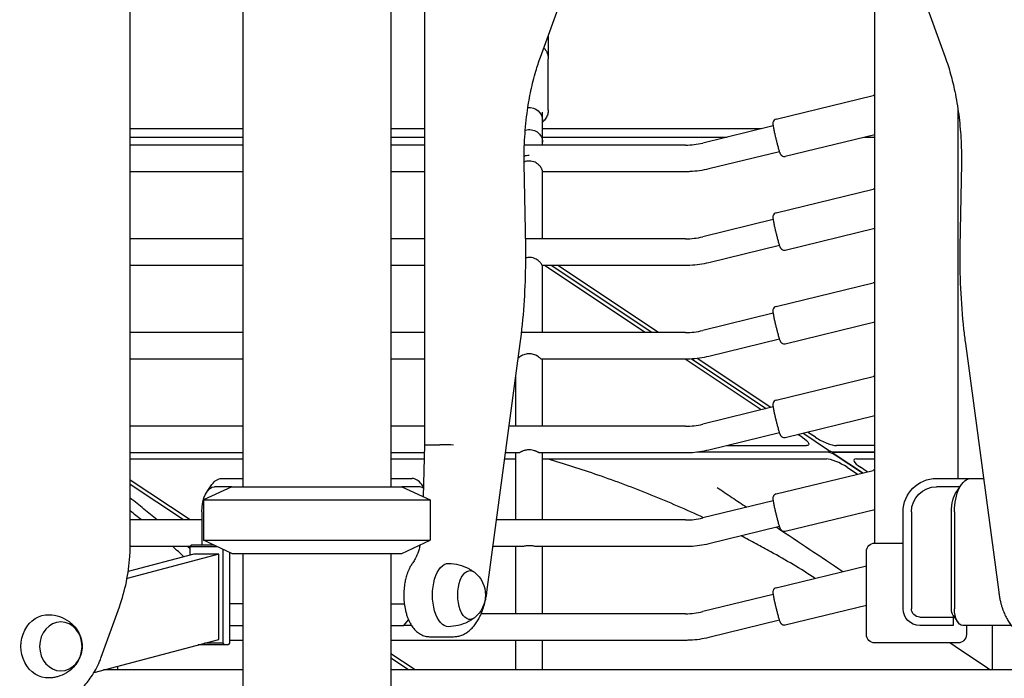
# Model space of a CAD drawing. Units: millimetres. Extents: x 0 to 59400, y 0 to 21000.
# Drawn here: x 41781 to 42372, y 5191 to 5586 of the extents above; entities that cross this region are included whole.
import ezdxf

# ---------------------------------------------------------------- set-up
doc = ezdxf.new("R2010")
doc.units = ezdxf.units.MM
doc.header["$LTSCALE"] = 15
doc.layers.add('P001', color=131, linetype='Continuous')

msp = doc.modelspace()

# ---------------------------------------------------------------- linework, layer by layer
at = {"layer": 'P001', "extrusion": (-5.93329e-13, 0, -1)}
for p, q in [((41914.89, 6065.65, 2447.84), (41914.89, 5305.65, 2447.84)), ((42003.89, 6065.65, 2447.84), (42003.89, 5305.65, 2447.84)), ((41847.41, 5271.64, 2447.84), (41847.41, 5954.83, 2447.84)), ((42024.11, 5950.54, 2447.84), (42024.11, 5330.76, 2447.84)), ((42294.39, 5271.86, 2447.84), (42294.39, 5660.17, 2447.84)), ((42093.64, 5563.66, 2447.84), (42111.88, 5613.87, 2447.84)), ((42318.39, 5613.87, 2447.84), (42336.63, 5563.66, 2447.84)), ((42098.39, 5576.74, 2447.84), (42098.39, 5568.65, 2447.84)), ((42098.39, 5531.96, 2447.84), (42098.39, 5562.59, 2447.84)), ((42235.16, 5526.44, 2447.84), (42293.38, 5540.61, 2447.84)), ((42094.89, 5525.81, 2447.84), (42094.89, 5530.68, 2447.84)), ((42344.39, 5326.51, 2447.84), (42344.39, 5531.82, 2447.84)), ((42094.89, 5512.55, 2447.84), (42094.89, 5525.81, 2447.84)), ((42233.34, 5522.39, 2447.84), (42191.05, 5512.04, 2447.84)), ((41914.89, 5520.65, 2447.84), (41847.41, 5520.65, 2447.84)), ((41847.41, 5515.65, 2447.84), (41914.89, 5515.65, 2447.84)), ((42024.11, 5520.65, 2447.84), (42003.89, 5520.65, 2447.84)), ((42003.89, 5515.65, 2447.84), (42024.11, 5515.65, 2447.84)), ((42226.25, 5520.65, 2447.84), (42094.89, 5520.65, 2447.84)), ((42094.89, 5515.65, 2447.84), (42205.79, 5515.65, 2447.84)), ((42240.6, 5504.09, 2447.84), (42294.39, 5517.18, 2447.84)), ((42288.1, 5515.65, 2447.84), (42294.39, 5515.65, 2447.84)), ((41914.89, 5510.81, 2447.84), (41847.41, 5510.81, 2447.84)), ((42024.11, 5510.81, 2447.84), (42003.89, 5510.81, 2447.84)), ((42180.8, 5510.81, 2447.84), (42084.02, 5510.81, 2447.84)), ((42094.89, 5510.81, 2447.84), (42094.89, 5512.55, 2447.84)), ((42237.12, 5506.84, 2447.84), (42194.83, 5496.5, 2447.84)), ((42084.79, 5449.5, 2447.84), (42083.91, 5499.81, 2447.84)), ((42346.36, 5499.81, 2447.84), (42345.48, 5449.5, 2447.84)), ((41914.89, 5494.81, 2447.84), (41847.41, 5494.81, 2447.84)), ((42024.11, 5494.81, 2447.84), (42003.89, 5494.81, 2447.84)), ((42094.89, 5454.53, 2447.84), (42094.89, 5494.85, 2447.84)), ((42180.78, 5494.81, 2447.84), (42094.89, 5494.81, 2447.84)), ((42235.16, 5470.16, 2447.84), (42293.38, 5484.33, 2447.84)), ((42233.34, 5466.12, 2447.84), (42191.05, 5455.77, 2447.84)), ((42240.6, 5447.81, 2447.84), (42294.39, 5460.91, 2447.84)), ((41914.89, 5454.53, 2447.84), (41847.41, 5454.53, 2447.84)), ((42024.11, 5454.53, 2447.84), (42003.89, 5454.53, 2447.84)), ((42180.8, 5454.53, 2447.84), (42084.7, 5454.53, 2447.84)), ((42237.12, 5450.57, 2447.84), (42194.83, 5440.22, 2447.84)), ((41914.89, 5438.53, 2447.84), (41847.41, 5438.53, 2447.84)), ((42024.11, 5438.53, 2447.84), (42003.89, 5438.53, 2447.84)), ((42180.78, 5438.53, 2447.84), (42094.75, 5438.53, 2447.84)), ((42094.89, 5398.26, 2447.84), (42094.89, 5438.53, 2447.84)), ((42156.47, 5398.26, 2447.84), (42096.06, 5438.53, 2447.84)), ((42160.47, 5398.26, 2447.84), (42100.06, 5438.53, 2447.84)), ((42160.47, 5398.26, 2447.84), (42100.06, 5438.53, 2447.84)), ((42164.47, 5398.26, 2447.84), (42104.06, 5438.53, 2447.84)), ((42235.16, 5413.89, 2447.84), (42293.38, 5428.06, 2447.84)), ((42233.34, 5409.84, 2447.84), (42191.05, 5399.5, 2447.84)), ((42240.6, 5391.54, 2447.84), (42294.39, 5404.63, 2447.84)), ((41914.89, 5398.26, 2447.84), (41847.41, 5398.26, 2447.84)), ((42024.11, 5398.26, 2447.84), (42003.89, 5398.26, 2447.84)), ((42180.8, 5398.26, 2447.84), (42082.32, 5398.26, 2447.84)), ((42061.5, 5242.35, 2447.84), (42081.49, 5391.62, 2447.84)), ((42237.12, 5394.29, 2447.84), (42194.83, 5383.95, 2447.84)), ((42348.78, 5391.62, 2447.84), (42368.78, 5242.35, 2447.84)), ((41914.89, 5382.26, 2447.84), (41847.41, 5382.26, 2447.84)), ((42024.11, 5382.26, 2447.84), (42003.89, 5382.26, 2447.84)), ((42180.78, 5382.26, 2447.84), (42094.2, 5382.26, 2447.84)), ((42094.89, 5341.98, 2447.84), (42094.89, 5382.26, 2447.84)), ((42226.15, 5351.81, 2447.84), (42180.47, 5382.26, 2447.84)), ((42229.08, 5352.52, 2447.84), (42184.31, 5382.37, 2447.84)), ((42229.08, 5352.52, 2447.84), (42184.31, 5382.37, 2447.84)), ((42232, 5353.24, 2447.84), (42187.84, 5382.68, 2447.84)), ((42078.89, 5341.98, 2447.84), (42078.89, 5372.21, 2447.84)), ((42235.16, 5357.61, 2447.84), (42293.38, 5371.78, 2447.84)), ((42233.34, 5353.57, 2447.84), (42191.05, 5343.22, 2447.84)), ((42240.6, 5335.27, 2447.84), (42294.39, 5348.36, 2447.84)), ((41914.89, 5341.98, 2447.84), (41847.41, 5341.98, 2447.84)), ((42024.11, 5341.98, 2447.84), (42003.89, 5341.98, 2447.84)), ((42180.8, 5341.98, 2447.84), (42074.84, 5341.98, 2447.84)), ((42237.12, 5338.02, 2447.84), (42194.83, 5327.68, 2447.84)), ((42258.81, 5335.37, 2447.84), (42254.05, 5338.54, 2447.84)), ((42250.81, 5335.37, 2447.84), (42248.19, 5337.11, 2447.84)), ((42266.06, 5327.87, 2447.84), (42251.12, 5337.83, 2447.84)), ((42266.06, 5327.87, 2447.84), (42251.12, 5337.83, 2447.84)), ((42024.11, 5330.76, 2447.84), (42023.18, 5299.69, 2447.84)), ((42027.11, 5330.85, 2447.84), (42033.17, 5330.85, 2447.84)), ((42266.81, 5326.36, 2447.84), (42187.45, 5326.36, 2447.84)), ((42266.81, 5326.37, 2447.84), (42187.53, 5326.37, 2447.84)), ((42205.85, 5330.37, 2447.84), (42253.31, 5330.37, 2447.84)), ((42267.24, 5326.53, 2447.84), (42267.51, 5327.06, 2447.84)), ((42269.47, 5326.4, 2447.84), (42269.37, 5326.2, 2447.84)), ((42269.81, 5326.37, 2447.84), (42294.39, 5326.37, 2447.84)), ((42294.39, 5326.36, 2447.84), (42269.81, 5326.36, 2447.84)), ((42294.39, 5330.37, 2447.84), (42271.31, 5330.37, 2447.84)), ((41914.89, 5325.98, 2447.84), (41847.41, 5325.98, 2447.84)), ((41847.41, 5322.36, 2447.84), (41914.89, 5322.36, 2447.84)), ((42023.96, 5325.98, 2447.84), (42003.89, 5325.98, 2447.84)), ((42003.89, 5322.36, 2447.84), (42023.86, 5322.36, 2447.84)), ((42072.21, 5322.36, 2447.84), (42078.89, 5322.36, 2447.84)), ((42080.65, 5325.98, 2447.84), (42072.7, 5325.98, 2447.84)), ((42078.89, 5285.71, 2447.84), (42078.89, 5325.98, 2447.84)), ((42180.78, 5325.98, 2447.84), (42093.14, 5325.98, 2447.84)), ((42094.89, 5285.71, 2447.84), (42094.89, 5325.98, 2447.84)), ((42094.89, 5322.36, 2447.84), (42265.31, 5322.36, 2447.84)), ((42286.94, 5313.94, 2447.84), (42270.56, 5324.86, 2447.84)), ((42270.56, 5324.86, 2447.84), (42286.94, 5313.94, 2447.84)), ((42283.31, 5322.36, 2447.84), (42294.39, 5322.36, 2447.84)), ((42235.16, 5301.34, 2447.84), (42293.38, 5315.51, 2447.84)), ((42277.81, 5317.36, 2447.84), (42284.01, 5313.23, 2447.84)), ((42289.87, 5314.65, 2447.84), (42285.81, 5317.36, 2447.84)), ((41883.28, 5285.71, 2447.84), (41847.41, 5309.63, 2447.84)), ((41902.21, 5310.65, 2447.84), (41914.89, 5310.65, 2447.84)), ((42003.89, 5310.65, 2447.84), (42016.58, 5310.65, 2447.84)), ((42331.39, 5310.65, 2447.84), (42352.21, 5310.65, 2447.84)), ((42352.21, 5310.65, 2447.84), (42359.63, 5310.65, 2447.84)), ((41879.33, 5285.71, 2447.84), (41847.41, 5306.99, 2447.84)), ((41908.39, 5305.65, 2447.84), (41891.39, 5297.72, 2447.84)), ((41908.39, 5305.65, 2447.84), (41891.39, 5297.72, 2447.84)), ((41893.55, 5302.9, 2447.84), (41896.43, 5306.98, 2447.84)), ((41908.39, 5305.65, 2447.84), (41897.88, 5305.65, 2447.84)), ((42010.39, 5305.65, 2447.84), (42027.39, 5297.72, 2447.84)), ((42020.91, 5305.65, 2447.84), (42010.39, 5305.65, 2447.84)), ((42010.39, 5305.65, 2447.84), (42027.39, 5297.72, 2447.84)), ((42023.35, 5305.57, 2447.84), (42022.35, 5306.98, 2447.84)), ((42345.49, 5305.65, 2447.84), (42331.39, 5305.65, 2447.84)), ((42343.55, 5302.9, 2447.84), (42346.43, 5306.98, 2447.84)), ((41891.39, 5297.72, 2447.84), (41891.39, 5273.58, 2447.84)), ((41891.39, 5297.72, 2447.84), (41891.39, 5273.58, 2447.84)), ((42027.39, 5297.72, 2447.84), (42027.39, 5273.58, 2447.84)), ((42027.39, 5297.72, 2447.84), (42027.39, 5273.58, 2447.84)), ((42233.34, 5297.29, 2447.84), (42191.05, 5286.95, 2447.84)), ((41890.38, 5290.65, 2447.84), (41890.38, 5270.65, 2447.84)), ((42240.6, 5278.99, 2447.84), (42294.39, 5292.08, 2447.84)), ((42311.39, 5232.45, 2447.84), (42311.39, 5290.65, 2447.84)), ((42316.39, 5290.65, 2447.84), (42316.39, 5232.45, 2447.84)), ((42340.38, 5232.45, 2447.84), (42340.38, 5290.65, 2447.84)), ((42342.21, 5290.65, 2447.84), (42342.21, 5232.45, 2447.84)), ((41890.38, 5285.71, 2447.84), (41847.41, 5285.71, 2447.84)), ((42180.8, 5285.71, 2447.84), (42067.3, 5285.71, 2447.84)), ((42237.12, 5281.75, 2447.84), (42194.83, 5271.4, 2447.84)), ((41908.39, 5265.65, 2447.84), (41891.39, 5273.58, 2447.84)), ((41908.39, 5265.65, 2447.84), (41891.39, 5273.58, 2447.84)), ((42010.39, 5265.65, 2447.84), (42027.39, 5273.58, 2447.84)), ((42010.39, 5265.65, 2447.84), (42027.39, 5273.58, 2447.84)), ((41883.15, 5269.71, 2447.84), (41847.39, 5269.71, 2447.84)), ((41883.97, 5270.65, 2447.84), (41883.1, 5269.65, 2447.84)), ((41899.82, 5269.65, 2447.84), (41883.1, 5269.65, 2447.84)), ((41883.1, 5269.65, 2447.84), (41883.1, 5264.58, 2447.84)), ((41897.67, 5270.65, 2447.84), (41883.97, 5270.65, 2447.84)), ((41903.1, 5211.65, 2447.84), (41903.1, 5268.12, 2447.84)), ((42082.58, 5269.71, 2447.84), (42065.16, 5269.71, 2447.84)), ((42078.89, 5229.44, 2447.84), (42078.89, 5269.71, 2447.84)), ((42180.78, 5269.71, 2447.84), (42091.21, 5269.71, 2447.84)), ((42094.89, 5229.44, 2447.84), (42094.89, 5269.71, 2447.84)), ((42294.39, 5271.86, 2447.84), (42311.39, 5271.86, 2447.84)), ((41900.6, 5265.24, 2447.84), (41845.47, 5250.67, 2447.84)), ((41885.6, 5265.24, 2447.84), (41846.16, 5254.82, 2447.84)), ((41900.6, 5265.24, 2447.84), (41885.6, 5265.24, 2447.84)), ((41900.6, 5213.95, 2447.84), (41900.6, 5265.24, 2447.84)), ((41907, 5266.3, 2447.84), (41907, 5211.65, 2447.84)), ((41914.89, 5265.65, 2447.84), (41914.89, 5165.65, 2447.84)), ((42003.89, 5265.65, 2447.84), (42003.89, 5165.65, 2447.84)), ((42289.39, 5216.86, 2447.84), (42289.39, 5266.86, 2447.84)), ((42235.16, 5245.06, 2447.84), (42289.39, 5258.27, 2447.84)), ((42233.34, 5241.02, 2447.84), (42191.05, 5230.67, 2447.84)), ((41830, 5203.38, 2447.84), (41840.86, 5233.64, 2447.84)), ((41914.89, 5235.45, 2447.84), (41907, 5235.45, 2447.84)), ((42003.89, 5235.45, 2447.84), (42011.92, 5235.45, 2447.84)), ((42240.6, 5222.72, 2447.84), (42289.39, 5234.59, 2447.84)), ((42011.58, 5222.45, 2447.84), (42014.45, 5225.76, 2447.84)), ((42180.8, 5229.44, 2447.84), (42058.08, 5229.44, 2447.84)), ((42321.39, 5227.45, 2447.84), (42341.39, 5227.45, 2447.84)), ((42341.39, 5228.43, 2447.84), (42341.39, 5227.45, 2447.84)), ((42341.39, 5227.45, 2447.84), (42341.39, 5222.45, 2447.84)), ((42341.43, 5228.37, 2447.84), (42344.32, 5224.29, 2447.84)), ((41907, 5222.69, 2447.84), (41907.21, 5222.45, 2447.84)), ((41907.21, 5222.45, 2447.84), (41907, 5222.45, 2447.84)), ((41907.21, 5222.45, 2447.84), (41914.89, 5222.45, 2447.84)), ((42003.89, 5222.45, 2447.84), (42011.58, 5222.45, 2447.84)), ((42016.2, 5222.45, 2447.84), (42011.58, 5222.45, 2447.84)), ((42237.12, 5225.47, 2447.84), (42194.83, 5215.13, 2447.84)), ((42341.39, 5222.45, 2447.84), (42321.39, 5222.45, 2447.84)), ((42376.25, 5222.45, 2447.84), (42347.21, 5222.45, 2447.84)), ((42349.39, 5222.45, 2447.84), (42349.39, 5216.86, 2447.84)), ((42364.89, 5222.45, 2447.84), (42364.89, 5195.65, 2447.84)), ((41825.65, 5194.14, 2447.84), (41900.6, 5213.95, 2447.84)), ((42027.11, 5215.65, 2447.84), (42033.17, 5215.65, 2447.84)), ((42033.17, 5215.65, 2447.84), (42041.54, 5215.65, 2447.84)), ((41903.97, 5210.65, 2447.84), (41888.12, 5210.65, 2447.84)), ((41903.1, 5211.65, 2447.84), (41891.9, 5211.65, 2447.84)), ((41903.97, 5210.65, 2447.84), (41903.1, 5211.65, 2447.84)), ((41906.13, 5210.65, 2447.84), (41903.97, 5210.65, 2447.84)), ((41907, 5211.65, 2447.84), (41906.13, 5210.65, 2447.84)), ((41914.89, 5213.44, 2447.84), (41907, 5213.44, 2447.84)), ((42180.78, 5213.44, 2447.84), (42003.89, 5213.44, 2447.84)), ((42078.89, 5195.65, 2447.84), (42078.89, 5213.44, 2447.84)), ((42094.89, 5195.65, 2447.84), (42094.89, 5213.44, 2447.84)), ((42344.39, 5211.86, 2447.84), (42294.39, 5211.86, 2447.84)), ((42018.37, 5195.65, 2447.84), (42003.89, 5205.3, 2447.84)), ((42014.42, 5195.65, 2447.84), (42003.89, 5202.67, 2447.84)), ((41839.89, 5195.65, 2447.84), (41839.89, 5197.91, 2447.84)), ((41914.89, 5195.65, 2447.84), (41831.35, 5195.65, 2447.84)), ((42382.47, 5195.65, 2447.84), (42003.89, 5195.65, 2447.84))]:
    msp.add_line(p, q, dxfattribs=at)
at = {"layer": 'P001'}
for p, q in [((42098.39, 5568.65, 2447.84), (42098.39, 5562.59, 2447.84)), ((42344.39, 5310.65, 2447.84), (42344.39, 5326.51, 2447.84)), ((41908.39, 5305.65, 2447.84), (42010.39, 5305.65, 2447.84)), ((41908.39, 5305.65, 2447.84), (42010.39, 5305.65, 2447.84)), ((41891.39, 5297.72, 2447.84), (42027.39, 5297.72, 2447.84)), ((41891.39, 5297.72, 2447.84), (42027.39, 5297.72, 2447.84)), ((41891.39, 5273.58, 2447.84), (42027.39, 5273.58, 2447.84)), ((41891.39, 5273.58, 2447.84), (42027.39, 5273.58, 2447.84)), ((41908.39, 5265.65, 2447.84), (42010.39, 5265.65, 2447.84)), ((41908.39, 5265.65, 2447.84), (42010.39, 5265.65, 2447.84))]:
    msp.add_line(p, q, dxfattribs=at)
at = {"layer": 'P001', "elevation": 2447.84}
for points in [[(42095.66, 5569.22, -0.04132), (42096.74, 5567.89, -0.043938), (42097.58, 5566.39, -0.051779), (42098.19, 5564.53, -0.05347), (42098.39, 5562.59)], [(42083.91, 5499.81, -0.019443), (42084.26, 5515.87, -0.020646), (42085.89, 5531.85, -0.016273), (42087.97, 5543.62, -0.019083), (42090.88, 5555.2, -0.007646), (42092.19, 5559.45, -0.008396), (42093.64, 5563.66)], [(42336.63, 5563.66, -0.019466), (42339.89, 5553.47, -0.016101), (42342.41, 5543.08, -0.019656), (42344.76, 5529.18, -0.017558), (42346.06, 5515.15, -0.009397), (42346.35, 5507.48, -0.009307), (42346.36, 5499.81)], [(42294.39, 5540.64, 0.027578), (42294.12, 5540.67, 0.025743), (42293.85, 5540.67, 0.023642), (42293.61, 5540.65, 0.024211), (42293.38, 5540.61)], [(42098.39, 5531.96, -0.071528), (42098.02, 5529.38, -0.067499), (42096.96, 5527, -0.039365), (42096.02, 5525.72, -0.036839), (42094.89, 5524.6)], [(42235.16, 5526.44, 0.134643), (42234, 5525.79, 0.130548), (42233.31, 5524.64, 0.052624), (42233.21, 5524.07, 0.032134), (42233.21, 5523.48, 0.007815), (42233.23, 5523.3, 0.002756), (42233.24, 5523.12, 0.013085), (42233.35, 5522.33, 0.004589), (42233.48, 5521.55, 0.005375), (42233.7, 5520.34, 0.002925), (42233.95, 5519.13, 0.004136), (42234.41, 5517.05, 0.003068), (42234.9, 5514.97, 0.00306), (42235.41, 5512.87, 0.003726), (42235.96, 5510.77, 0.002518), (42236.29, 5509.58, 0.003952), (42236.64, 5508.39, 0.003835), (42236.92, 5507.46, 0.00964), (42237.23, 5506.55, 0.010063), (42237.42, 5506.04, 0.01803), (42237.64, 5505.55, 0.031339), (42237.81, 5505.25, 0.026596), (42238.02, 5504.97, 0.040741), (42238.32, 5504.65, 0.042769), (42238.68, 5504.39, 0.086275), (42239.49, 5504.07, 0.086092), (42240.36, 5504.04, 0.012804), (42240.48, 5504.06, 0.012355), (42240.6, 5504.09)], [(42180.8, 5510.81, 0.029947), (42185.96, 5511.12, 0.030046), (42191.05, 5512.04)], [(42083.88, 5504.25, -0.047469), (42085.36, 5504.67, -0.045623), (42086.89, 5504.81)], [(42094.89, 5494.85, 0.019251), (42094.89, 5494.98, 0.010002), (42094.87, 5495.12, 0.024889), (42094.8, 5495.51, 0.01852), (42094.69, 5495.89, 0.028448), (42094.46, 5496.51, 0.023917), (42094.16, 5497.11, 0.018171), (42093.89, 5497.54, 0.015938), (42093.59, 5497.96, 0.050397), (42092.48, 5499.14, 0.046666), (42091.17, 5500.08, 0.102518), (42087.9, 5501.19, 0.104251), (42084.46, 5500.89, 0.008652), (42084.18, 5500.8, 0.008605), (42083.9, 5500.7)], [(42194.83, 5496.5, -0.024476), (42189.17, 5495.41, -0.024201), (42183.43, 5494.87, -0.005628), (42182.11, 5494.82, -0.005678), (42180.78, 5494.81)], [(42294.39, 5484.37, 0.027578), (42294.12, 5484.4, 0.025743), (42293.85, 5484.4, 0.023642), (42293.61, 5484.38, 0.024211), (42293.38, 5484.33)], [(42235.16, 5470.16, 0.134643), (42234, 5469.52, 0.130548), (42233.31, 5468.37, 0.052624), (42233.21, 5467.79, 0.032134), (42233.21, 5467.2, 0.007815), (42233.23, 5467.03, 0.002756), (42233.24, 5466.85, 0.013085), (42233.35, 5466.06, 0.004589), (42233.48, 5465.27, 0.005375), (42233.7, 5464.06, 0.002925), (42233.95, 5462.86, 0.004136), (42234.41, 5460.77, 0.003068), (42234.9, 5458.69, 0.00306), (42235.41, 5456.59, 0.003726), (42235.96, 5454.5, 0.002518), (42236.29, 5453.3, 0.003952), (42236.64, 5452.11, 0.003835), (42236.92, 5451.19, 0.00964), (42237.23, 5450.27, 0.010063), (42237.42, 5449.77, 0.01803), (42237.64, 5449.28, 0.031339), (42237.81, 5448.98, 0.026596), (42238.02, 5448.7, 0.040741), (42238.32, 5448.38, 0.042769), (42238.68, 5448.12, 0.086275), (42239.49, 5447.8, 0.086092), (42240.36, 5447.77, 0.012804), (42240.48, 5447.79, 0.012355), (42240.6, 5447.81)], [(42180.8, 5454.53, 0.029947), (42185.96, 5454.84, 0.030046), (42191.05, 5455.77)], [(42081.49, 5391.62, 0.015502), (42083.86, 5414.66, 0.014741), (42084.82, 5437.81, 0.003709), (42084.85, 5443.66, 0.003711), (42084.79, 5449.5)], [(42345.48, 5449.5, 0.015656), (42345.83, 5424.79, 0.016198), (42347.74, 5400.14, 0.002881), (42348.24, 5395.88, 0.002928), (42348.78, 5391.62)], [(42094.75, 5438.53, -0.166159), (42094.73, 5438.54, -0.036561), (42094.72, 5438.55, -0.042015), (42094.7, 5438.57, -0.012755), (42094.69, 5438.6), (42094.52, 5438.89, 0.024026), (42094.05, 5439.65, 0.02905), (42093.51, 5440.35, 0.048025), (42092.35, 5441.46, 0.044378), (42091, 5442.33, 0.05539), (42089.21, 5443.04, 0.05362), (42087.31, 5443.34, 0.036909), (42086.07, 5443.31, 0.033895), (42084.85, 5443.1)], [(42194.83, 5440.22, -0.024476), (42189.17, 5439.13, -0.024201), (42183.43, 5438.59, -0.005628), (42182.11, 5438.55, -0.005678), (42180.78, 5438.53)], [(42294.39, 5428.1, 0.027578), (42294.12, 5428.13, 0.025743), (42293.85, 5428.13, 0.023642), (42293.61, 5428.1, 0.024211), (42293.38, 5428.06)], [(42235.16, 5413.89, 0.134643), (42234, 5413.24, 0.130548), (42233.31, 5412.1, 0.052624), (42233.21, 5411.52, 0.032134), (42233.21, 5410.93, 0.007815), (42233.23, 5410.75, 0.002756), (42233.24, 5410.57, 0.013085), (42233.35, 5409.78, 0.004589), (42233.48, 5409, 0.005375), (42233.7, 5407.79, 0.002925), (42233.95, 5406.58, 0.004136), (42234.41, 5404.5, 0.003068), (42234.9, 5402.42, 0.00306), (42235.41, 5400.32, 0.003726), (42235.96, 5398.23, 0.002518), (42236.29, 5397.03, 0.003952), (42236.64, 5395.84, 0.003835), (42236.92, 5394.91, 0.00964), (42237.23, 5394, 0.010063), (42237.42, 5393.49, 0.01803), (42237.64, 5393, 0.031339), (42237.81, 5392.7, 0.026596), (42238.02, 5392.42, 0.040741), (42238.32, 5392.1, 0.042769), (42238.68, 5391.84, 0.086275), (42239.49, 5391.52, 0.086092), (42240.36, 5391.49, 0.012804), (42240.48, 5391.51, 0.012355), (42240.6, 5391.54)], [(42180.8, 5398.26, 0.029947), (42185.96, 5398.57, 0.030046), (42191.05, 5399.5)], [(42094.2, 5382.26, -0.12487), (42094.14, 5382.27, -0.027021), (42094.09, 5382.31, -0.029463), (42094, 5382.37, -0.006879), (42093.91, 5382.45, -0.008701), (42093.62, 5382.72, 0.007745), (42093.33, 5382.99, 0.026633), (42092.43, 5383.72, 0.030954), (42091.45, 5384.35, 0.037508), (42090.14, 5384.95, 0.039288), (42088.75, 5385.34, 0.039186), (42087.27, 5385.52, 0.040824), (42085.78, 5385.46, 0.038838), (42084.33, 5385.17, 0.040084), (42082.94, 5384.66, 0.03346), (42081.81, 5384.03, 0.032659), (42080.77, 5383.26, 0.006765), (42080.54, 5383.07, 0.005233), (42080.32, 5382.86)], [(42194.83, 5383.95, -0.024476), (42189.17, 5382.86, -0.024201), (42183.43, 5382.32, -0.005628), (42182.11, 5382.27, -0.005678), (42180.78, 5382.26)], [(42294.39, 5371.82, 0.027578), (42294.12, 5371.85, 0.025743), (42293.85, 5371.85, 0.023642), (42293.61, 5371.83, 0.024211), (42293.38, 5371.78)], [(42235.16, 5357.61, 0.134643), (42234, 5356.97, 0.130548), (42233.31, 5355.82, 0.052624), (42233.21, 5355.24, 0.032134), (42233.21, 5354.65, 0.007815), (42233.23, 5354.48, 0.002756), (42233.24, 5354.3, 0.013085), (42233.35, 5353.51, 0.004589), (42233.48, 5352.72, 0.005375), (42233.7, 5351.51, 0.002925), (42233.95, 5350.31, 0.004136), (42234.41, 5348.22, 0.003068), (42234.9, 5346.14, 0.00306), (42235.41, 5344.04, 0.003726), (42235.96, 5341.95, 0.002518), (42236.29, 5340.76, 0.003952), (42236.64, 5339.57, 0.003835), (42236.92, 5338.64, 0.00964), (42237.23, 5337.72, 0.010063), (42237.42, 5337.22, 0.01803), (42237.64, 5336.73, 0.031339), (42237.81, 5336.43, 0.026596), (42238.02, 5336.15, 0.040741), (42238.32, 5335.83, 0.042769), (42238.68, 5335.57, 0.086275), (42239.49, 5335.25, 0.086092), (42240.36, 5335.22, 0.012804), (42240.48, 5335.24, 0.012355), (42240.6, 5335.27)], [(42180.8, 5341.98, 0.029947), (42185.96, 5342.3, 0.030046), (42191.05, 5343.22)], [(42093.14, 5325.98, -0.079696), (42093.02, 5326, -0.017007), (42092.9, 5326.05, -0.017436), (42092.73, 5326.12, -0.005509), (42092.57, 5326.2, -0.00255), (42091.97, 5326.51, 0.013189), (42091.36, 5326.81, 0.013597), (42090.77, 5327.07, 0.01397), (42090.16, 5327.29, 0.036228), (42088.7, 5327.66, 0.03646), (42087.19, 5327.82, 0.031025), (42085.97, 5327.78, 0.028792), (42084.76, 5327.6, 0.024752), (42083.8, 5327.35, 0.021172), (42082.87, 5327.01, 0.01339), (42082.3, 5326.75, 0.008698), (42081.74, 5326.48, 0.00369), (42081.39, 5326.29, -0.012807), (42081.04, 5326.11, -0.009997), (42080.9, 5326.05, -0.033301), (42080.76, 5326, -0.021248), (42080.71, 5325.99, -0.047089), (42080.65, 5325.98)], [(42194.83, 5327.68, -0.024476), (42189.17, 5326.58, -0.024201), (42183.43, 5326.04, -0.005628), (42182.11, 5326, -0.005678), (42180.78, 5325.98)], [(42191.6, 5287.08, 0.012571), (42160.22, 5300.64, 0.011877), (42128.21, 5312.65, 0.006216), (42113.1, 5317.7, 0.006526), (42097.87, 5322.36)], [(42294.39, 5315.55, 0.027578), (42294.12, 5315.58, 0.025743), (42293.85, 5315.58, 0.023642), (42293.61, 5315.55, 0.024211), (42293.38, 5315.51)], [(42199.75, 5305.2, -0.000029), (42208.59, 5299.3, -0.000028), (42217.43, 5293.4)], [(41863.55, 5285.71, 0.004334), (41855.54, 5292.3, 0.004375), (41847.41, 5298.75)], [(42235.16, 5301.34, 0.134643), (42234, 5300.69, 0.130548), (42233.31, 5299.55, 0.052624), (42233.21, 5298.97, 0.032134), (42233.21, 5298.38, 0.007815), (42233.23, 5298.2, 0.002756), (42233.24, 5298.03, 0.013085), (42233.35, 5297.24, 0.004589), (42233.48, 5296.45, 0.005375), (42233.7, 5295.24, 0.002925), (42233.95, 5294.03, 0.004136), (42234.41, 5291.95, 0.003068), (42234.9, 5289.87, 0.00306), (42235.41, 5287.77, 0.003726), (42235.96, 5285.68, 0.002518), (42236.29, 5284.48, 0.003952), (42236.64, 5283.29, 0.003835), (42236.92, 5282.37, 0.00964), (42237.23, 5281.45, 0.010063), (42237.42, 5280.95, 0.01803), (42237.64, 5280.45, 0.031339), (42237.81, 5280.15, 0.026596), (42238.02, 5279.87, 0.040741), (42238.32, 5279.56, 0.042769), (42238.68, 5279.29, 0.086275), (42239.49, 5278.97, 0.086092), (42240.36, 5278.94, 0.012804), (42240.48, 5278.96, 0.012355), (42240.6, 5278.99)], [(41854.14, 5285.71, 0.00183), (41850.78, 5288.43, 0.001835), (41847.41, 5291.12)], [(42180.8, 5285.71, 0.029947), (42185.96, 5286.02, 0.030046), (42191.05, 5286.95)], [(42235.49, 5281.35, 0.000009), (42255.36, 5268.08, 0.000053), (42275.23, 5254.82)], [(42258.47, 5250.74, 0.009329), (42245.35, 5258.9, 0.007328), (42231.97, 5266.61, 0.004648), (42223.1, 5271.45, 0.004271), (42214.14, 5276.13)], [(41840.86, 5233.64, 0.035146), (41845.05, 5248.53, 0.033974), (41847.14, 5263.85, 0.008513), (41847.34, 5267.74, 0.008501), (41847.41, 5271.64)], [(41879.63, 5263.66, 0.001863), (41876.29, 5266.7, 0.001871), (41872.93, 5269.71)], [(41881.91, 5269.71, -0.00033), (41882.5, 5269.17, -0.000329), (41883.1, 5268.63)], [(42021.43, 5270.8, -0.014933), (42020.79, 5268.29, -0.01828), (42019.99, 5265.83, -0.014992), (42019.28, 5264.05, -0.019406), (42018.44, 5262.33, -0.015838), (42017.75, 5261.12, -0.021279), (42016.97, 5259.98)], [(42091.21, 5269.71, -0.037613), (42090.98, 5269.73, -0.009475), (42090.75, 5269.77, -0.008064), (42090.22, 5269.88, 0.005211), (42089.7, 5269.99, 0.017797), (42088.51, 5270.19, 0.023583), (42087.31, 5270.28, 0.029828), (42085.87, 5270.25, 0.024516), (42084.43, 5270.06, 0.007988), (42083.85, 5269.94, -0.00187), (42083.26, 5269.81, -0.003882), (42082.99, 5269.76, -0.0252), (42082.71, 5269.72, -0.008994), (42082.64, 5269.71, -0.013543), (42082.58, 5269.71)], [(42194.83, 5271.4, -0.024476), (42189.17, 5270.31, -0.024201), (42183.43, 5269.77, -0.005628), (42182.11, 5269.73, -0.005678), (42180.78, 5269.71)], [(42016.97, 5259.98, 0.026889), (42015.78, 5258.17, 0.022431), (42014.77, 5256.26, 0.016893), (42014.06, 5254.6, 0.014381), (42013.45, 5252.9, 0.02189), (42012.66, 5250.07, 0.018728), (42012.1, 5247.18, 0.023548), (42011.68, 5243.26, 0.022318), (42011.63, 5239.32, 0.022172), (42011.91, 5235.47, 0.02477), (42012.56, 5231.66, 0.016186), (42013.15, 5229.37, 0.019095), (42013.89, 5227.13, 0.016096), (42014.59, 5225.45, 0.018505), (42015.4, 5223.81, 0.036231), (42017.11, 5221.14, 0.050831), (42019.25, 5218.81, 0.054017), (42021.69, 5217.08, 0.065352), (42024.45, 5215.98, 0.030922), (42025.77, 5215.73, 0.031198), (42027.11, 5215.65)], [(42038.45, 5259.65, -0.058301), (42044.73, 5258.8, -0.059498), (42050.63, 5256.5, -0.018475), (42052.31, 5255.53, -0.018839), (42053.91, 5254.43)], [(42235.16, 5245.06, 0.134643), (42234, 5244.42, 0.130548), (42233.31, 5243.27, 0.052624), (42233.21, 5242.69, 0.032134), (42233.21, 5242.1, 0.007815), (42233.23, 5241.93, 0.002756), (42233.24, 5241.75, 0.013085), (42233.35, 5240.96, 0.004589), (42233.48, 5240.18, 0.005375), (42233.7, 5238.97, 0.002925), (42233.95, 5237.76, 0.004136), (42234.41, 5235.67, 0.003068), (42234.9, 5233.6, 0.00306), (42235.41, 5231.5, 0.003726), (42235.96, 5229.4, 0.002518), (42236.29, 5228.21, 0.003952), (42236.64, 5227.02, 0.003835), (42236.92, 5226.09, 0.00964), (42237.23, 5225.18, 0.010063), (42237.42, 5224.67, 0.01803), (42237.64, 5224.18, 0.031339), (42237.81, 5223.88, 0.026596), (42238.02, 5223.6, 0.040741), (42238.32, 5223.28, 0.042769), (42238.68, 5223.02, 0.086275), (42239.49, 5222.7, 0.086092), (42240.36, 5222.67, 0.012804), (42240.48, 5222.69, 0.012355), (42240.6, 5222.72)], [(42041.54, 5215.65, 0.04818), (42044.07, 5215.89, 0.044629), (42046.5, 5216.6, 0.037119), (42048.47, 5217.54, 0.032108), (42050.29, 5218.74, 0.033373), (42052.16, 5220.37, 0.027218), (42053.83, 5222.2, 0.028234), (42055.49, 5224.52, 0.022126), (42056.92, 5226.99, 0.022867), (42058.29, 5229.95, 0.018548), (42059.41, 5233.01, 0.01042), (42059.98, 5234.89, 0.009538), (42060.47, 5236.79, 0.013141), (42061.05, 5239.55, 0.012035), (42061.5, 5242.35)], [(42368.78, 5242.35, 0.010773), (42369.17, 5239.84, 0.011628), (42369.67, 5237.36, 0.009414), (42370.14, 5235.45, 0.010232), (42370.69, 5233.56, 0.005183), (42370.98, 5232.64, 0.005471), (42371.3, 5231.74, 0.019469), (42372.5, 5228.75, 0.023999), (42373.96, 5225.88, 0.023912), (42375.47, 5223.49, 0.029765), (42377.23, 5221.29, 0.032763), (42379.19, 5219.37, 0.040637), (42381.41, 5217.77, 0.049088), (42384.11, 5216.48, 0.054105), (42387.01, 5215.77, 0.016227), (42387.87, 5215.68, 0.016889), (42388.73, 5215.65)], [(42282.97, 5232.73), (42282.86, 5232.83, 0.001319), (42282.79, 5232.9, 0.000994), (42282.71, 5232.97)], [(41798.69, 5228.83, -0.074092), (41804.99, 5227.68, -0.07668), (41810.66, 5224.72, -0.029289), (41812.49, 5223.2, -0.030099), (41814.12, 5221.48, -0.060223), (41816.63, 5217.63, -0.064524), (41818.12, 5213.28, -0.066218), (41818.43, 5208.74, -0.064811), (41817.55, 5204.28, -0.054618), (41815.89, 5200.68, -0.051159), (41813.51, 5197.5, -0.071334), (41809.07, 5193.89, -0.067245), (41803.8, 5191.62, -0.03011), (41801.27, 5191.08, -0.029723), (41798.69, 5190.84)], [(42053.91, 5226.87, -0.022557), (42051.98, 5225.57, -0.022048), (42049.94, 5224.45, -0.055739), (42044.35, 5222.41, -0.054748), (42038.45, 5221.65)], [(42180.8, 5229.44, 0.029947), (42185.96, 5229.75, 0.030046), (42191.05, 5230.67)], [(42194.83, 5215.13, -0.024476), (42189.17, 5214.03, -0.024201), (42183.43, 5213.5, -0.005628), (42182.11, 5213.45, -0.005678), (42180.78, 5213.44)], [(42339.66, 5211.86, 0.000052), (42351.6, 5203.91, 0.000038), (42363.54, 5195.96), (42364, 5195.65)], [(41806.06, 5176.05, 0.021774), (41809.28, 5177.74, 0.021048), (41812.34, 5179.69, 0.023523), (41815.61, 5182.22, 0.022526), (41818.64, 5185.04, 0.022349), (41821.45, 5188.17, 0.021409), (41823.97, 5191.53, 0.025966), (41826.7, 5195.98, 0.024792), (41828.96, 5200.69, 0.006741), (41829.5, 5202.03, 0.006682), (41830, 5203.38)]]:
    msp.add_lwpolyline(points, format="xyb", dxfattribs=at)
msp.add_lwpolyline([(42266.79, 5260.45), (42266.78, 5260.45)], dxfattribs=at)
at = {"layer": 'P001', "extrusion": (-5.93329e-13, 0, -1)}
for centre, radius, start, end in [((-42331.39, 5290.65, -2447.84), 20, 0, 90), ((-42331.39, 5290.65, -2447.84), 15, 0, 90), ((-42294.39, 5266.86, -2447.84), 5, 0, 90), ((-42043.13, 5240.65, -2447.84), 17.5, 128.81718, 231.18282), ((-42321.39, 5232.45, -2447.84), 10, 270, 0), ((-42321.39, 5232.45, -2447.84), 5, 270, 0), ((-42294.39, 5216.86, -2447.84), 5, 270, 0), ((-42344.39, 5216.86, -2447.84), 5, 180, 270)]:
    msp.add_arc(centre, radius, start, end, dxfattribs=at)
at = {"layer": 'P001', "extrusion": (0, 0, -1)}
for centre, major_axis, ratio, start_param, end_param in [((42086.89, 5525.81, 2447.84), (-8, 0), 0.941562, 1.47162, 3.141593), ((42086.89, 5512.55, 2447.84), (-8, 0), 0.954459, 1.272476, 3.141593), ((42192.94, 5504.27, 2447.84), (1.89, -7.77), 0.052361, 3.141523, 3.141534), ((42192.94, 5504.27, 2447.84), (1.89, -7.77), 0.052361, 6.283129, 6.283137), ((42192.94, 5448, 2447.84), (1.89, -7.77), 0.052361, 3.141524, 3.141535), ((42192.94, 5448, 2447.84), (1.89, -7.77), 0.052361, 6.28313, 6.283138), ((42192.94, 5391.72, 2447.84), (1.89, -7.77), 0.052361, 3.141524, 3.141535), ((42192.94, 5391.72, 2447.84), (1.89, -7.77), 0.052361, 6.28313, 6.283138), ((42192.94, 5335.45, 2447.84), (1.89, -7.77), 0.052361, 3.141528, 3.141539), ((42245.81, 5335.37, 2447.84), (-8.94, 4.47), 0.25, 2.034444, 3.60524), ((42030.11, 5330.67, 2447.84), (-6, 0.09), 0.025848, 0.000386, 1.046811), ((42192.94, 5335.45, 2447.84), (1.89, -7.77), 0.052361, 6.28313, 6.283138), ((42267.56, 5327.87, 2447.84), (-2.68, 1.34), 0.25, 3.60524, 5.176037), ((42269.06, 5324.86, 2447.84), (-2.68, 1.34), 0.25, 0.463648, 2.034444), ((42272.06, 5324.86, 2447.84), (-2.68, 1.34), 0.25, 5.176037, 6.746833), ((41902.21, 5290.65, 2447.84), (0, 20), 0.5, 5.667706, 6.283185), ((42352.21, 5290.65, 2447.84), (0, -20), 0.5, 1.570796, 3.141593), ((41897.88, 5290.65, 2447.84), (0, 15), 0.5, 4.712389, 6.283185), ((42347.88, 5290.65, 2447.84), (0, -15), 0.5, 1.570796, 2.526113), ((42192.94, 5279.17, 2447.84), (1.89, -7.77), 0.052361, 3.141523, 3.141534), ((42192.94, 5279.17, 2447.84), (1.89, -7.77), 0.052361, 6.28313, 6.283138), ((42038.36, 5240.65, 2447.84), (0, -19), 0.5, 6.273797, 9.434167), ((42051.36, 5240.65, 2447.84), (0, -14.7), 0.5, 5.900735, 9.807229), ((42342.88, 5232.45, 2447.84), (0, -5), 0.5, 0.61548, 1.570796), ((42347.21, 5232.45, 2447.84), (0, -10), 0.5, 0, 1.570796), ((41798.23, 5209.83, 2447.84), (0, -19), 0.866025, 6.255016, 9.452947), ((42192.94, 5222.9, 2447.84), (1.89, -7.77), 0.052361, 3.14152, 3.14153), ((42192.94, 5222.9, 2447.84), (1.89, -7.77), 0.052361, 6.283123, 6.283131)]:
    msp.add_ellipse(centre, major_axis=major_axis, ratio=ratio, start_param=start_param, end_param=end_param, dxfattribs=at)
at = {"layer": 'P001'}
for centre, major_axis, ratio, start_param, end_param in [((42263.81, 5335.37, 2447.84), (8.94, -4.47), 0.25, 4.248741, 5.819538), ((42036.17, 5330.67, 2447.84), (-6, 0.09), 0.025848, 3.665578, 5.236374), ((42264.56, 5327.87, 2447.84), (2.68, -1.34), 0.25, 5.819538, 7.390334), ((42272.81, 5317.36, 2447.84), (8.94, -4.47), 0.25, 1.107149, 2.677945), ((42290.81, 5317.36, 2447.84), (8.94, -4.47), 0.25, 2.677945, 4.248741), ((42016.58, 5290.65, 2447.84), (0, 20), 0.5, 5.667706, 6.283185), ((42020.91, 5290.65, 2447.84), (0, 15), 0.5, 5.954382, 6.283185)]:
    msp.add_ellipse(centre, major_axis=major_axis, ratio=ratio, start_param=start_param, end_param=end_param, dxfattribs=at)
at = {"layer": 'P001', "extrusion": (0, 0, -1)}
msp.add_ellipse((41805.73, 5209.83, 2447.84), major_axis=(0, -14.7), ratio=0.866025, dxfattribs=at)

doc.saveas('drawing.dxf')
